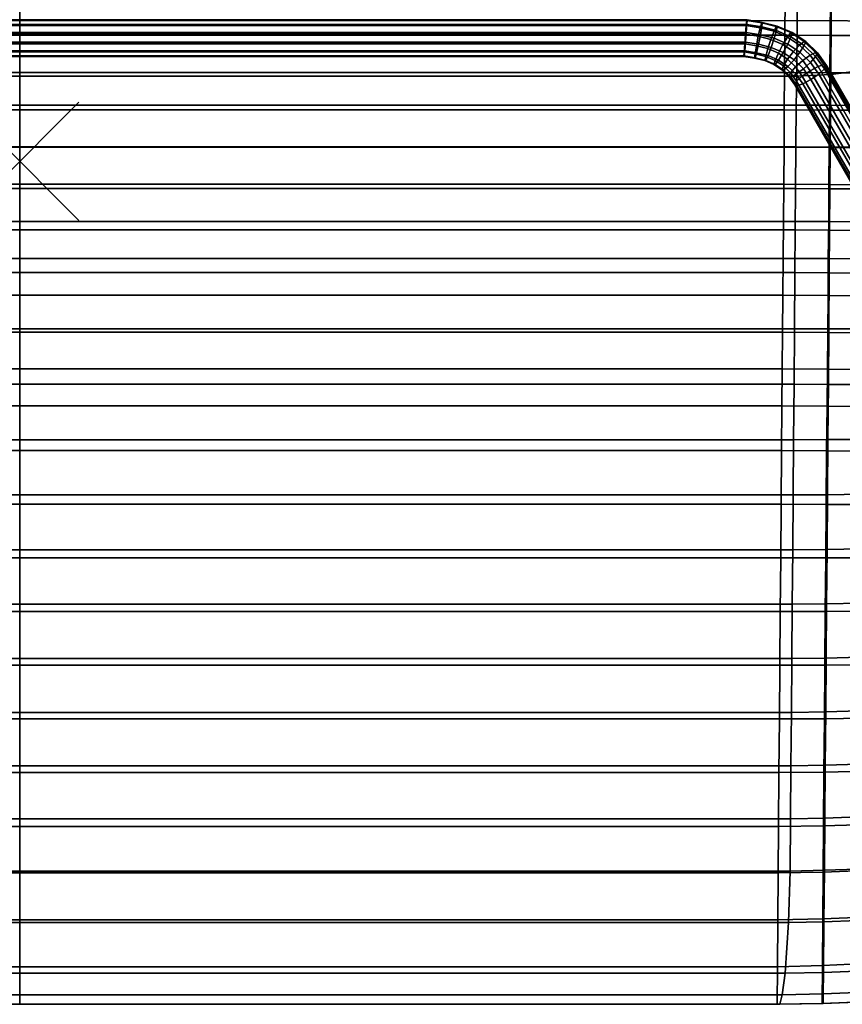
# Model space of a CAD drawing. Units: inches. Extents: x -29.4 to 29.4, y -14.2 to 15.7.
# Drawn here: x 0 to 13.9, y -14.2 to 2.4 of the extents above; entities that cross this region are included whole.
import ezdxf

# ---------------------------------------------------------------- set-up
doc = ezdxf.new("R2010")
doc.units = ezdxf.units.IN
doc.header["$MEASUREMENT"] = 0
doc.header["$PDMODE"] = 3
doc.header["$PDSIZE"] = 1
doc.layers.add('AFUFU-3D-CH-LG', color=2, linetype='Continuous')
doc.layers.add('AFUFU-3D-CH-ST', color=2, linetype='Continuous')

msp = doc.modelspace()

# ---------------------------------------------------------------- linework, layer by layer
at = {"layer": 'AFUFU-3D-CH-LG'}
msp.add_point((0, 0), dxfattribs=at)
for points in [[(12.283, 2.388, 8.278), (12.279, 2.313, 8.134), (-12.279, 2.313, 8.134), (-12.283, 2.388, 8.278)], [(12.279, 2.381, 8.441), (12.283, 2.388, 8.278), (-12.283, 2.388, 8.278), (-12.279, 2.381, 8.441)], [(12.269, 2.293, 8.579), (12.279, 2.381, 8.441), (-12.279, 2.381, 8.441), (-12.269, 2.293, 8.579)], [(12.506, 2.254, 8.588), (12.53, 2.339, 8.451), (12.279, 2.381, 8.441), (12.269, 2.293, 8.579)], [(12.539, 2.346, 8.288), (12.531, 2.271, 8.143), (12.279, 2.313, 8.134), (12.283, 2.388, 8.278)], [(12.53, 2.339, 8.451), (12.539, 2.346, 8.288), (12.283, 2.388, 8.278), (12.279, 2.381, 8.441)], [(12.739, 2.197, 8.601), (12.777, 2.278, 8.465), (12.53, 2.339, 8.451), (12.506, 2.254, 8.588)], [(12.777, 2.278, 8.465), (12.791, 2.283, 8.303), (12.539, 2.346, 8.288), (12.53, 2.339, 8.451)], [(12.791, 2.283, 8.303), (12.778, 2.21, 8.158), (12.531, 2.271, 8.143), (12.539, 2.346, 8.288)], [(12.279, 2.313, 8.134), (12.27, 2.175, 8.046), (-12.27, 2.175, 8.046), (-12.279, 2.313, 8.134)], [(12.27, 2.175, 8.046), (12.257, 2.012, 8.039), (-12.257, 2.012, 8.039), (-12.27, 2.175, 8.046)], [(12.256, 2.149, 8.654), (12.269, 2.293, 8.579), (-12.269, 2.293, 8.579), (-12.256, 2.149, 8.654)], [(12.473, 2.113, 8.662), (12.506, 2.254, 8.588), (12.269, 2.293, 8.579), (12.256, 2.149, 8.654)], [(12.507, 2.136, 8.055), (12.475, 1.976, 8.047), (12.257, 2.012, 8.039), (12.27, 2.175, 8.046)], [(12.531, 2.271, 8.143), (12.507, 2.136, 8.055), (12.27, 2.175, 8.046), (12.279, 2.313, 8.134)], [(12.687, 2.06, 8.675), (12.739, 2.197, 8.601), (12.506, 2.254, 8.588), (12.473, 2.113, 8.662)], [(12.778, 2.21, 8.158), (12.741, 2.078, 8.069), (12.507, 2.136, 8.055), (12.531, 2.271, 8.143)], [(12.888, 1.973, 8.695), (12.965, 2.099, 8.624), (12.739, 2.197, 8.601), (12.687, 2.06, 8.675)], [(12.965, 2.099, 8.624), (13.022, 2.173, 8.49), (12.777, 2.278, 8.465), (12.739, 2.197, 8.601)], [(13.024, 2.104, 8.183), (12.969, 1.98, 8.092), (12.741, 2.078, 8.069), (12.778, 2.21, 8.158)], [(13.022, 2.173, 8.49), (13.044, 2.175, 8.328), (12.791, 2.283, 8.303), (12.777, 2.278, 8.465)], [(13.044, 2.175, 8.328), (13.024, 2.104, 8.183), (12.778, 2.21, 8.158), (12.791, 2.283, 8.303)], [(13.17, 1.963, 8.657), (13.245, 2.025, 8.525), (13.022, 2.173, 8.49), (12.965, 2.099, 8.624)], [(13.245, 2.025, 8.525), (13.274, 2.022, 8.365), (13.044, 2.175, 8.328), (13.022, 2.173, 8.49)], [(13.274, 2.022, 8.365), (13.248, 1.955, 8.218), (13.024, 2.104, 8.183), (13.044, 2.175, 8.328)], [(12.257, 2.012, 8.039), (12.243, 1.868, 8.114), (-12.243, 1.868, 8.114), (-12.257, 2.012, 8.039)], [(12.243, 1.986, 8.647), (12.256, 2.149, 8.654), (-12.256, 2.149, 8.654), (-12.243, 1.986, 8.647)], [(12.441, 1.953, 8.655), (12.473, 2.113, 8.662), (12.256, 2.149, 8.654), (12.243, 1.986, 8.647)], [(12.475, 1.976, 8.047), (12.442, 1.835, 8.122), (12.243, 1.868, 8.114), (12.257, 2.012, 8.039)], [(12.635, 1.905, 8.666), (12.687, 2.06, 8.675), (12.473, 2.113, 8.662), (12.441, 1.953, 8.655)], [(12.741, 2.078, 8.069), (12.689, 1.923, 8.06), (12.475, 1.976, 8.047), (12.507, 2.136, 8.055)], [(12.811, 1.829, 8.684), (12.888, 1.973, 8.695), (12.687, 2.06, 8.675), (12.635, 1.905, 8.666)], [(12.969, 1.98, 8.092), (12.892, 1.836, 8.08), (12.689, 1.923, 8.06), (12.741, 2.078, 8.069)], [(13.069, 1.853, 8.724), (13.17, 1.963, 8.657), (12.965, 2.099, 8.624), (12.888, 1.973, 8.695)], [(13.248, 1.955, 8.218), (13.176, 1.842, 8.125), (12.969, 1.98, 8.092), (13.024, 2.104, 8.183)], [(13.346, 1.793, 8.698), (13.436, 1.84, 8.57), (13.245, 2.025, 8.525), (13.17, 1.963, 8.657)], [(13.436, 1.84, 8.57), (13.471, 1.831, 8.411), (13.274, 2.022, 8.365), (13.245, 2.025, 8.525)], [(13.471, 1.831, 8.411), (13.441, 1.769, 8.263), (13.248, 1.955, 8.218), (13.274, 2.022, 8.365)], [(12.233, 1.848, 8.559), (12.243, 1.986, 8.647), (-12.243, 1.986, 8.647), (-12.233, 1.848, 8.559)], [(12.243, 1.868, 8.114), (12.234, 1.78, 8.252), (-12.234, 1.78, 8.252), (-12.243, 1.868, 8.114)], [(12.23, 1.773, 8.415), (12.233, 1.848, 8.559), (-12.233, 1.848, 8.559), (-12.23, 1.773, 8.415)], [(12.409, 1.743, 8.422), (12.417, 1.818, 8.566), (12.233, 1.848, 8.559), (12.23, 1.773, 8.415)], [(12.417, 1.818, 8.566), (12.441, 1.953, 8.655), (12.243, 1.986, 8.647), (12.233, 1.848, 8.559)], [(12.442, 1.835, 8.122), (12.418, 1.75, 8.259), (12.234, 1.78, 8.252), (12.243, 1.868, 8.114)], [(12.598, 1.773, 8.577), (12.635, 1.905, 8.666), (12.441, 1.953, 8.655), (12.417, 1.818, 8.566)], [(12.638, 1.786, 8.133), (12.599, 1.705, 8.269), (12.418, 1.75, 8.259), (12.442, 1.835, 8.122)], [(12.689, 1.923, 8.06), (12.638, 1.786, 8.133), (12.442, 1.835, 8.122), (12.475, 1.976, 8.047)], [(12.756, 1.705, 8.593), (12.811, 1.829, 8.684), (12.635, 1.905, 8.666), (12.598, 1.773, 8.577)], [(12.892, 1.836, 8.08), (12.815, 1.71, 8.151), (12.638, 1.786, 8.133), (12.689, 1.923, 8.06)], [(12.896, 1.612, 8.615), (12.968, 1.725, 8.709), (12.811, 1.829, 8.684), (12.756, 1.705, 8.593)], [(12.968, 1.725, 8.709), (13.069, 1.853, 8.724), (12.888, 1.973, 8.695), (12.811, 1.829, 8.684)], [(13.076, 1.714, 8.11), (12.974, 1.604, 8.177), (12.815, 1.71, 8.151), (12.892, 1.836, 8.08)], [(13.176, 1.842, 8.125), (13.076, 1.714, 8.11), (12.892, 1.836, 8.08), (12.969, 1.98, 8.092)], [(13.103, 1.594, 8.74), (13.224, 1.703, 8.76), (13.069, 1.853, 8.724), (12.968, 1.725, 8.709)], [(13.224, 1.703, 8.76), (13.346, 1.793, 8.698), (13.17, 1.963, 8.657), (13.069, 1.853, 8.724)], [(13.354, 1.67, 8.167), (13.234, 1.561, 8.147), (13.076, 1.714, 8.11), (13.176, 1.842, 8.125)], [(13.441, 1.769, 8.263), (13.354, 1.67, 8.167), (13.176, 1.842, 8.125), (13.248, 1.955, 8.218)], [(13.482, 1.602, 8.745), (13.582, 1.635, 8.621), (13.436, 1.84, 8.57), (13.346, 1.793, 8.698)], [(13.582, 1.635, 8.621), (13.622, 1.62, 8.463), (13.471, 1.831, 8.411), (13.436, 1.84, 8.57)], [(13.622, 1.62, 8.463), (13.59, 1.56, 8.315), (13.441, 1.769, 8.263), (13.471, 1.831, 8.411)], [(12.234, 1.78, 8.252), (12.23, 1.773, 8.415), (-12.23, 1.773, 8.415), (-12.234, 1.78, 8.252)], [(12.418, 1.75, 8.259), (12.409, 1.743, 8.422), (12.23, 1.773, 8.415), (12.234, 1.78, 8.252)], [(12.585, 1.7, 8.432), (12.598, 1.773, 8.577), (12.417, 1.818, 8.566), (12.409, 1.743, 8.422)], [(12.599, 1.705, 8.269), (12.585, 1.7, 8.432), (12.409, 1.743, 8.422), (12.418, 1.75, 8.259)], [(12.736, 1.635, 8.447), (12.756, 1.705, 8.593), (12.598, 1.773, 8.577), (12.585, 1.7, 8.432)], [(12.758, 1.636, 8.286), (12.736, 1.635, 8.447), (12.585, 1.7, 8.432), (12.599, 1.705, 8.269)], [(12.815, 1.71, 8.151), (12.758, 1.636, 8.286), (12.599, 1.705, 8.269), (12.638, 1.786, 8.133)], [(12.871, 1.545, 8.469), (12.896, 1.612, 8.615), (12.756, 1.705, 8.593), (12.736, 1.635, 8.447)], [(12.974, 1.604, 8.177), (12.899, 1.542, 8.308), (12.758, 1.636, 8.286), (12.815, 1.71, 8.151)], [(13.016, 1.496, 8.643), (13.103, 1.594, 8.74), (12.968, 1.725, 8.709), (12.896, 1.612, 8.615)], [(13.234, 1.561, 8.147), (13.112, 1.472, 8.209), (12.974, 1.604, 8.177), (13.076, 1.714, 8.11)], [(13.214, 1.439, 8.779), (13.347, 1.531, 8.803), (13.224, 1.703, 8.76), (13.103, 1.594, 8.74)], [(13.347, 1.531, 8.803), (13.482, 1.602, 8.745), (13.346, 1.793, 8.698), (13.224, 1.703, 8.76)], [(13.494, 1.473, 8.215), (13.362, 1.382, 8.191), (13.234, 1.561, 8.147), (13.354, 1.67, 8.167)], [(13.59, 1.56, 8.315), (13.494, 1.473, 8.215), (13.354, 1.67, 8.167), (13.441, 1.769, 8.263)], [(12.899, 1.542, 8.308), (12.871, 1.545, 8.469), (12.736, 1.635, 8.447), (12.758, 1.636, 8.286)], [(12.986, 1.434, 8.496), (13.016, 1.496, 8.643), (12.896, 1.612, 8.615), (12.871, 1.545, 8.469)], [(13.021, 1.425, 8.337), (12.986, 1.434, 8.496), (12.871, 1.545, 8.469), (12.899, 1.542, 8.308)], [(13.112, 1.472, 8.209), (13.021, 1.425, 8.337), (12.899, 1.542, 8.308), (12.974, 1.604, 8.177)], [(13.119, 1.352, 8.679), (13.214, 1.439, 8.779), (13.103, 1.594, 8.74), (13.016, 1.496, 8.643)], [(13.362, 1.382, 8.191), (13.227, 1.31, 8.249), (13.112, 1.472, 8.209), (13.234, 1.561, 8.147)], [(14.201, -0.267, 9.242), (14.337, -0.181, 9.268), (13.347, 1.531, 8.803), (13.214, 1.439, 8.779)], [(14.337, -0.181, 9.268), (14.476, -0.117, 9.212), (13.482, 1.602, 8.745), (13.347, 1.531, 8.803)], [(14.476, -0.117, 9.212), (14.581, -0.092, 9.09), (13.582, 1.635, 8.621), (13.482, 1.602, 8.745)], [(14.593, -0.174, 8.786), (14.497, -0.259, 8.686), (13.494, 1.473, 8.215), (13.59, 1.56, 8.315)], [(14.581, -0.092, 9.09), (14.624, -0.113, 8.934), (13.622, 1.62, 8.463), (13.582, 1.635, 8.621)], [(14.624, -0.113, 8.934), (14.593, -0.174, 8.786), (13.59, 1.56, 8.315), (13.622, 1.62, 8.463)], [(13.087, 1.293, 8.53), (13.119, 1.352, 8.679), (13.016, 1.496, 8.643), (12.986, 1.434, 8.496)], [(13.126, 1.277, 8.373), (13.087, 1.293, 8.53), (12.986, 1.434, 8.496), (13.021, 1.425, 8.337)], [(13.227, 1.31, 8.249), (13.126, 1.277, 8.373), (13.021, 1.425, 8.337), (13.112, 1.472, 8.209)], [(14.074, -0.413, 8.994), (14.104, -0.352, 9.141), (13.119, 1.352, 8.679), (13.087, 1.293, 8.53)], [(14.104, -0.352, 9.141), (14.201, -0.267, 9.242), (13.214, 1.439, 8.779), (13.119, 1.352, 8.679)], [(14.361, -0.345, 8.66), (14.221, -0.409, 8.715), (13.227, 1.31, 8.249), (13.362, 1.382, 8.191)], [(14.497, -0.259, 8.686), (14.361, -0.345, 8.66), (13.362, 1.382, 8.191), (13.494, 1.473, 8.215)], [(14.116, -0.434, 8.838), (14.074, -0.413, 8.994), (13.087, 1.293, 8.53), (13.126, 1.277, 8.373)], [(14.221, -0.409, 8.715), (14.116, -0.434, 8.838), (13.126, 1.277, 8.373), (13.227, 1.31, 8.249)]]:
    msp.add_3dface(points, dxfattribs=at)
at = {"layer": 'AFUFU-3D-CH-ST'}
for points in [[(0, 2.384, 8.503), (-13.127, 2.373, 8.504), (-13.13, 3.076, 8.412), (0, 3.076, 8.412)], [(0, 3.076, 8.412), (13.13, 3.076, 8.412), (13.127, 2.373, 8.504), (0, 2.384, 8.503)], [(13.704, 2.377, 8.546), (13.127, 2.373, 8.504), (13.13, 3.076, 8.412), (13.709, 3.072, 8.453)], [(13.709, 3.072, 8.453), (14.262, 3.077, 8.508), (14.26, 2.365, 8.603), (13.704, 2.377, 8.546)], [(0, 2.13, 11.333), (0, 2.762, 11.219), (-12.927, 2.762, 11.219), (-12.922, 2.13, 11.333)], [(12.922, 2.13, 11.333), (12.927, 2.762, 11.219), (0, 2.762, 11.219), (0, 2.13, 11.333)], [(12.922, 2.13, 11.333), (13.688, 2.127, 11.35), (13.693, 2.76, 11.236), (12.927, 2.762, 11.219)], [(13.688, 2.127, 11.35), (14.659, 2.126, 11.397), (14.664, 2.758, 11.282), (13.693, 2.76, 11.236)], [(0, 2.384, 8.503), (0, 1.441, 8.626), (-13.122, 1.441, 8.626), (-13.127, 2.373, 8.504)], [(13.127, 2.373, 8.504), (13.122, 1.441, 8.626), (0, 1.441, 8.626), (0, 2.384, 8.503)], [(13.697, 1.464, 8.667), (13.122, 1.441, 8.626), (13.127, 2.373, 8.504), (13.704, 2.377, 8.546)], [(13.697, 1.464, 8.667), (13.704, 2.377, 8.546), (14.26, 2.365, 8.603), (14.258, 1.539, 8.714)], [(0, 1.499, 11.45), (0, 2.13, 11.333), (-12.922, 2.13, 11.333), (-12.917, 1.499, 11.45)], [(12.917, 1.499, 11.45), (12.922, 2.13, 11.333), (0, 2.13, 11.333), (0, 1.499, 11.45)], [(12.922, 2.13, 11.333), (12.917, 1.499, 11.45), (13.683, 1.496, 11.469), (13.688, 2.127, 11.35)], [(13.688, 2.127, 11.35), (13.683, 1.496, 11.469), (14.653, 1.494, 11.516), (14.659, 2.126, 11.397)], [(0, 0.868, 11.572), (0, 1.499, 11.45), (-12.917, 1.499, 11.45), (-12.912, 0.868, 11.572)], [(12.912, 0.868, 11.572), (12.917, 1.499, 11.45), (0, 1.499, 11.45), (0, 0.868, 11.572)], [(12.912, 0.868, 11.572), (13.677, 0.865, 11.592), (13.683, 1.496, 11.469), (12.917, 1.499, 11.45)], [(14.258, 1.539, 8.714), (14.256, 0.942, 8.794), (13.693, 0.946, 8.736), (13.697, 1.464, 8.667)], [(-13.114, 0.951, 8.695), (-13.122, 1.441, 8.626), (0, 1.441, 8.626), (0, 0.951, 8.695)], [(0, 0.951, 8.695), (0, 1.441, 8.626), (13.122, 1.441, 8.626), (13.114, 0.951, 8.695)], [(13.114, 0.951, 8.695), (13.122, 1.441, 8.626), (13.697, 1.464, 8.667), (13.693, 0.946, 8.736)], [(13.677, 0.865, 11.592), (14.648, 0.863, 11.639), (14.653, 1.494, 11.516), (13.683, 1.496, 11.469)], [(0, 0.951, 8.695), (0, 0.246, 8.809), (-13.108, 0.246, 8.809), (-13.114, 0.951, 8.695)], [(0, 0.24, 11.701), (0, 0.868, 11.572), (-12.912, 0.868, 11.572), (-12.907, 0.24, 11.701)], [(13.114, 0.951, 8.695), (13.108, 0.246, 8.809), (0, 0.246, 8.809), (0, 0.951, 8.695)], [(12.907, 0.24, 11.701), (12.912, 0.868, 11.572), (0, 0.868, 11.572), (0, 0.24, 11.701)], [(12.912, 0.868, 11.572), (12.907, 0.24, 11.701), (13.672, 0.236, 11.72), (13.677, 0.865, 11.592)], [(13.108, 0.246, 8.809), (13.114, 0.951, 8.695), (13.693, 0.946, 8.736), (13.688, 0.241, 8.849)], [(13.677, 0.865, 11.592), (13.672, 0.236, 11.72), (14.642, 0.234, 11.768), (14.648, 0.863, 11.639)], [(14.256, 0.942, 8.794), (14.251, 0.237, 8.907), (13.688, 0.241, 8.849), (13.693, 0.946, 8.736)], [(-13.103, -0.457, 8.931), (-13.108, 0.246, 8.809), (0, 0.246, 8.809), (0, -0.457, 8.931)], [(0, -0.388, 11.835), (0, 0.24, 11.701), (-12.907, 0.24, 11.701), (-12.902, -0.388, 11.835)], [(0, -0.457, 8.931), (0, 0.246, 8.809), (13.108, 0.246, 8.809), (13.103, -0.457, 8.931)], [(12.902, -0.388, 11.835), (12.907, 0.24, 11.701), (0, 0.24, 11.701), (0, -0.388, 11.835)], [(12.902, -0.388, 11.835), (13.666, -0.392, 11.855), (13.672, 0.236, 11.72), (12.907, 0.24, 11.701)], [(13.108, 0.246, 8.809), (13.688, 0.241, 8.849), (13.682, -0.462, 8.972), (13.103, -0.457, 8.931)], [(13.666, -0.392, 11.855), (14.637, -0.395, 11.902), (14.642, 0.234, 11.768), (13.672, 0.236, 11.72)], [(14.245, -0.467, 9.029), (13.682, -0.462, 8.972), (13.688, 0.241, 8.849), (14.251, 0.237, 8.907)], [(-13.097, -1.159, 9.063), (-13.103, -0.457, 8.931), (0, -0.457, 8.931), (0, -1.159, 9.063)], [(0, -1.014, 11.975), (0, -0.388, 11.835), (-12.902, -0.388, 11.835), (-12.897, -1.014, 11.975)], [(12.897, -1.014, 11.975), (12.902, -0.388, 11.835), (0, -0.388, 11.835), (0, -1.014, 11.975)], [(0, -1.159, 9.063), (0, -0.457, 8.931), (13.103, -0.457, 8.931), (13.097, -1.159, 9.063)], [(12.902, -0.388, 11.835), (12.897, -1.014, 11.975), (13.661, -1.018, 11.996), (13.666, -0.392, 11.855)], [(13.103, -0.457, 8.931), (13.682, -0.462, 8.972), (13.677, -1.164, 9.103), (13.097, -1.159, 9.063)], [(13.666, -0.392, 11.855), (13.661, -1.018, 11.996), (14.631, -1.022, 12.042), (14.637, -0.395, 11.902)], [(13.682, -0.462, 8.972), (14.245, -0.467, 9.029), (14.24, -1.169, 9.159), (13.677, -1.164, 9.103)], [(0, -1.159, 9.063), (0, -1.879, 9.207), (-13.092, -1.879, 9.207), (-13.097, -1.159, 9.063)], [(0, -1.638, 12.122), (0, -1.014, 11.975), (-12.897, -1.014, 11.975), (-12.892, -1.638, 12.122)], [(12.892, -1.638, 12.122), (12.897, -1.014, 11.975), (0, -1.014, 11.975), (0, -1.638, 12.122)], [(13.097, -1.159, 9.063), (13.092, -1.879, 9.207), (0, -1.879, 9.207), (0, -1.159, 9.063)], [(12.892, -1.638, 12.122), (13.655, -1.643, 12.142), (13.661, -1.018, 11.996), (12.897, -1.014, 11.975)], [(13.671, -1.884, 9.246), (13.092, -1.879, 9.207), (13.097, -1.159, 9.063), (13.677, -1.164, 9.103)], [(13.655, -1.643, 12.142), (14.625, -1.647, 12.188), (14.631, -1.022, 12.042), (13.661, -1.018, 11.996)], [(13.671, -1.884, 9.246), (13.677, -1.164, 9.103), (14.24, -1.169, 9.159), (14.235, -1.888, 9.302)], [(0, -2.261, 12.273), (0, -1.638, 12.122), (-12.892, -1.638, 12.122), (-12.887, -2.261, 12.273)], [(12.887, -2.261, 12.273), (12.892, -1.638, 12.122), (0, -1.638, 12.122), (0, -2.261, 12.273)], [(12.892, -1.638, 12.122), (12.887, -2.261, 12.273), (13.65, -2.266, 12.293), (13.655, -1.643, 12.142)], [(13.655, -1.643, 12.142), (13.65, -2.266, 12.293), (14.62, -2.271, 12.337), (14.625, -1.647, 12.188)], [(-13.084, -2.826, 9.409), (-13.092, -1.879, 9.207), (0, -1.879, 9.207), (0, -2.826, 9.409)], [(0, -2.826, 9.409), (0, -1.879, 9.207), (13.092, -1.879, 9.207), (13.084, -2.826, 9.409)], [(13.664, -2.829, 9.448), (13.084, -2.826, 9.409), (13.092, -1.879, 9.207), (13.671, -1.884, 9.246)], [(13.664, -2.829, 9.448), (13.671, -1.884, 9.246), (14.235, -1.888, 9.302), (14.227, -2.831, 9.503)], [(0, -2.883, 12.428), (0, -2.261, 12.273), (-12.887, -2.261, 12.273), (-12.882, -2.883, 12.428)], [(12.882, -2.883, 12.428), (12.887, -2.261, 12.273), (0, -2.261, 12.273), (0, -2.883, 12.428)], [(12.882, -2.883, 12.428), (13.644, -2.889, 12.447), (13.65, -2.266, 12.293), (12.887, -2.261, 12.273)], [(13.644, -2.889, 12.447), (14.614, -2.895, 12.489), (14.62, -2.271, 12.337), (13.65, -2.266, 12.293)], [(-13.076, -3.765, 9.626), (-13.084, -2.826, 9.409), (0, -2.826, 9.409), (0, -3.765, 9.626)], [(0, -3.765, 9.626), (0, -2.826, 9.409), (13.084, -2.826, 9.409), (13.076, -3.765, 9.626)], [(13.656, -3.767, 9.664), (13.076, -3.765, 9.626), (13.084, -2.826, 9.409), (13.664, -2.829, 9.448)], [(0, -3.504, 12.584), (0, -2.883, 12.428), (-12.882, -2.883, 12.428), (-12.877, -3.504, 12.584)], [(12.877, -3.504, 12.584), (12.882, -2.883, 12.428), (0, -2.883, 12.428), (0, -3.504, 12.584)], [(12.882, -2.883, 12.428), (12.877, -3.504, 12.584), (13.639, -3.51, 12.603), (13.644, -2.889, 12.447)], [(13.644, -2.889, 12.447), (13.639, -3.51, 12.603), (14.609, -3.517, 12.643), (14.614, -2.895, 12.489)], [(13.656, -3.767, 9.664), (13.664, -2.829, 9.448), (14.227, -2.831, 9.503), (14.22, -3.766, 9.717)], [(-12.877, -3.504, 12.584), (-12.871, -4.127, 12.743), (0, -4.127, 12.743), (0, -3.504, 12.584)], [(0, -3.504, 12.584), (0, -4.127, 12.743), (12.871, -4.127, 12.743), (12.877, -3.504, 12.584)], [(12.871, -4.127, 12.743), (13.633, -4.133, 12.76), (13.639, -3.51, 12.603), (12.877, -3.504, 12.584)], [(13.633, -4.133, 12.76), (14.603, -4.141, 12.798), (14.609, -3.517, 12.643), (13.639, -3.51, 12.603)], [(-13.069, -4.701, 9.858), (-13.076, -3.765, 9.626), (0, -3.765, 9.626), (0, -4.701, 9.858)], [(0, -4.701, 9.858), (0, -3.765, 9.626), (13.076, -3.765, 9.626), (13.069, -4.701, 9.858)], [(13.649, -4.7, 9.895), (13.069, -4.701, 9.858), (13.076, -3.765, 9.626), (13.656, -3.767, 9.664)], [(13.649, -4.7, 9.895), (13.656, -3.767, 9.664), (14.22, -3.766, 9.717), (14.213, -4.697, 9.946)], [(-12.871, -4.127, 12.743), (-12.865, -4.885, 12.936), (0, -4.885, 12.936), (0, -4.127, 12.743)], [(0, -4.127, 12.743), (0, -4.885, 12.936), (12.865, -4.885, 12.936), (12.871, -4.127, 12.743)], [(12.871, -4.127, 12.743), (12.865, -4.885, 12.936), (13.627, -4.89, 12.952), (13.633, -4.133, 12.76)], [(13.633, -4.133, 12.76), (13.627, -4.89, 12.952), (14.597, -4.896, 12.986), (14.603, -4.141, 12.798)], [(-13.061, -5.632, 10.104), (-13.069, -4.701, 9.858), (0, -4.701, 9.858), (0, -5.632, 10.104)], [(0, -5.632, 10.104), (0, -4.701, 9.858), (13.069, -4.701, 9.858), (13.061, -5.632, 10.104)], [(13.641, -5.63, 10.14), (13.061, -5.632, 10.104), (13.069, -4.701, 9.858), (13.649, -4.7, 9.895)], [(13.641, -5.63, 10.14), (13.649, -4.7, 9.895), (14.213, -4.697, 9.946), (14.205, -5.623, 10.189)], [(-12.865, -4.885, 12.936), (-12.858, -5.79, 13.167), (0, -5.79, 13.167), (0, -4.885, 12.936)], [(0, -4.885, 12.936), (0, -5.79, 13.167), (12.858, -5.79, 13.167), (12.865, -4.885, 12.936)], [(12.858, -5.79, 13.167), (13.619, -5.793, 13.181), (13.627, -4.89, 12.952), (12.865, -4.885, 12.936)], [(13.619, -5.793, 13.181), (14.589, -5.794, 13.21), (14.597, -4.896, 12.986), (13.627, -4.89, 12.952)], [(-13.054, -6.558, 10.366), (-13.061, -5.632, 10.104), (0, -5.632, 10.104), (0, -6.558, 10.366)], [(0, -6.558, 10.366), (0, -5.632, 10.104), (13.061, -5.632, 10.104), (13.054, -6.558, 10.366)], [(13.634, -6.554, 10.399), (13.054, -6.558, 10.366), (13.061, -5.632, 10.104), (13.641, -5.63, 10.14)], [(14.198, -6.545, 10.447), (13.634, -6.554, 10.399), (13.641, -5.63, 10.14), (14.205, -5.623, 10.189)], [(-12.858, -5.79, 13.167), (-12.851, -6.696, 13.394), (0, -6.696, 13.394), (0, -5.79, 13.167)], [(0, -5.79, 13.167), (0, -6.696, 13.394), (12.851, -6.696, 13.394), (12.858, -5.79, 13.167)], [(12.858, -5.79, 13.167), (12.851, -6.696, 13.394), (13.612, -6.698, 13.402), (13.619, -5.793, 13.181)], [(13.619, -5.793, 13.181), (13.612, -6.698, 13.402), (14.582, -6.694, 13.422), (14.589, -5.794, 13.21)], [(0, -7.48, 10.642), (-13.046, -7.48, 10.642), (-13.054, -6.558, 10.366), (0, -6.558, 10.366)], [(0, -6.558, 10.366), (13.054, -6.558, 10.366), (13.046, -7.48, 10.642), (0, -7.48, 10.642)], [(13.634, -6.554, 10.399), (13.626, -7.474, 10.675), (13.046, -7.48, 10.642), (13.054, -6.558, 10.366)], [(13.634, -6.554, 10.399), (14.198, -6.545, 10.447), (14.19, -7.463, 10.719), (13.626, -7.474, 10.675)], [(-12.851, -6.696, 13.394), (-12.844, -7.603, 13.616), (0, -7.603, 13.616), (0, -6.696, 13.394)], [(0, -6.696, 13.394), (0, -7.603, 13.616), (12.844, -7.603, 13.616), (12.851, -6.696, 13.394)], [(12.844, -7.603, 13.616), (13.604, -7.603, 13.619), (13.612, -6.698, 13.402), (12.851, -6.696, 13.394)], [(13.604, -7.603, 13.619), (14.574, -7.595, 13.631), (14.582, -6.694, 13.422), (13.612, -6.698, 13.402)], [(0, -8.396, 10.935), (-13.039, -8.396, 10.935), (-13.046, -7.48, 10.642), (0, -7.48, 10.642)], [(0, -7.48, 10.642), (13.046, -7.48, 10.642), (13.039, -8.396, 10.935), (0, -8.396, 10.935)], [(13.626, -7.474, 10.675), (13.619, -8.388, 10.965), (13.039, -8.396, 10.935), (13.046, -7.48, 10.642)], [(13.626, -7.474, 10.675), (14.19, -7.463, 10.719), (14.183, -8.374, 11.007), (13.619, -8.388, 10.965)], [(-12.844, -7.603, 13.616), (-12.836, -8.51, 13.837), (0, -8.51, 13.837), (0, -7.603, 13.616)], [(0, -7.603, 13.616), (0, -8.51, 13.837), (12.836, -8.51, 13.837), (12.844, -7.603, 13.616)], [(12.844, -7.603, 13.616), (12.836, -8.51, 13.837), (13.596, -8.508, 13.836), (13.604, -7.603, 13.619)], [(13.604, -7.603, 13.619), (13.596, -8.508, 13.836), (14.567, -8.495, 13.841), (14.574, -7.595, 13.631)], [(0, -9.305, 11.245), (-13.031, -9.305, 11.245), (-13.039, -8.396, 10.935), (0, -8.396, 10.935)], [(0, -8.396, 10.935), (13.039, -8.396, 10.935), (13.031, -9.305, 11.245), (0, -9.305, 11.245)], [(13.039, -8.396, 10.935), (13.619, -8.388, 10.965), (13.611, -9.296, 11.273), (13.031, -9.305, 11.245)], [(14.183, -8.374, 11.007), (14.176, -9.28, 11.311), (13.611, -9.296, 11.273), (13.619, -8.388, 10.965)], [(-12.836, -8.51, 13.837), (-12.829, -9.416, 14.058), (0, -9.416, 14.058), (0, -8.51, 13.837)], [(0, -8.51, 13.837), (0, -9.416, 14.058), (12.829, -9.416, 14.058), (12.836, -8.51, 13.837)], [(12.829, -9.416, 14.058), (13.589, -9.413, 14.053), (13.596, -8.508, 13.836), (12.836, -8.51, 13.837)], [(13.589, -9.413, 14.053), (14.559, -9.395, 14.053), (14.567, -8.495, 13.841), (13.596, -8.508, 13.836)], [(0, -10.208, 11.574), (-13.024, -10.208, 11.574), (-13.031, -9.305, 11.245), (0, -9.305, 11.245)], [(0, -9.305, 11.245), (13.031, -9.305, 11.245), (13.024, -10.208, 11.574), (0, -10.208, 11.574)], [(13.031, -9.305, 11.245), (13.611, -9.296, 11.273), (13.604, -10.197, 11.599), (13.024, -10.208, 11.574)], [(14.176, -9.28, 11.311), (14.168, -10.179, 11.633), (13.604, -10.197, 11.599), (13.611, -9.296, 11.273)], [(-12.829, -9.416, 14.058), (-12.822, -10.323, 14.281), (0, -10.323, 14.281), (0, -9.416, 14.058)], [(0, -9.416, 14.058), (0, -10.323, 14.281), (12.822, -10.323, 14.281), (12.829, -9.416, 14.058)], [(12.829, -9.416, 14.058), (12.822, -10.323, 14.281), (13.581, -10.317, 14.272), (13.589, -9.413, 14.053)], [(13.589, -9.413, 14.053), (13.581, -10.317, 14.272), (14.552, -10.294, 14.266), (14.559, -9.395, 14.053)], [(0, -11.102, 11.923), (-13.016, -11.102, 11.923), (-13.024, -10.208, 11.574), (0, -10.208, 11.574)], [(0, -10.208, 11.574), (13.024, -10.208, 11.574), (13.016, -11.102, 11.923), (0, -11.102, 11.923)], [(13.024, -10.208, 11.574), (13.604, -10.197, 11.599), (13.596, -11.089, 11.944), (13.016, -11.102, 11.923)], [(13.574, -11.222, 14.488), (14.544, -11.193, 14.479), (14.552, -10.294, 14.266), (13.581, -10.317, 14.272)], [(14.168, -10.179, 11.633), (14.161, -11.07, 11.973), (13.596, -11.089, 11.944), (13.604, -10.197, 11.599)], [(-12.822, -10.323, 14.281), (-12.814, -11.23, 14.497), (0, -11.23, 14.497), (0, -10.323, 14.281)], [(0, -10.323, 14.281), (0, -11.23, 14.497), (12.814, -11.23, 14.497), (12.822, -10.323, 14.281)], [(12.814, -11.23, 14.497), (13.574, -11.222, 14.488), (13.581, -10.317, 14.272), (12.822, -10.323, 14.281)], [(0, -11.985, 12.295), (-13.009, -11.985, 12.295), (-13.016, -11.102, 11.923), (0, -11.102, 11.923)], [(0, -11.102, 11.923), (13.016, -11.102, 11.923), (13.009, -11.985, 12.295), (0, -11.985, 12.295)], [(13.596, -11.089, 11.944), (13.589, -11.972, 12.312), (13.009, -11.985, 12.295), (13.016, -11.102, 11.923)], [(13.596, -11.089, 11.944), (14.161, -11.07, 11.973), (14.153, -11.952, 12.335), (13.589, -11.972, 12.312)], [(-12.814, -11.23, 14.497), (-12.808, -12.015, 14.655), (0, -12.015, 14.655), (0, -11.23, 14.497)], [(0, -11.23, 14.497), (0, -12.015, 14.655), (12.808, -12.015, 14.655), (12.814, -11.23, 14.497)], [(12.814, -11.23, 14.497), (12.808, -12.015, 14.655), (13.567, -12.002, 14.65), (13.574, -11.222, 14.488)], [(13.574, -11.222, 14.488), (13.567, -12.002, 14.65), (14.538, -11.967, 14.644), (14.544, -11.193, 14.479)], [(13.561, -12.792, 14.759), (14.532, -12.751, 14.756), (14.538, -11.967, 14.644), (13.567, -12.002, 14.65)], [(13.589, -11.972, 12.312), (14.153, -11.952, 12.335), (14.146, -12.822, 12.722), (13.582, -12.843, 12.706)], [(0, -12.856, 12.695), (-12.977, -12.856, 12.695), (-13.009, -11.985, 12.295), (0, -11.985, 12.295)], [(-12.808, -12.015, 14.655), (-12.802, -12.808, 14.759), (0, -12.808, 14.759), (0, -12.015, 14.655)], [(0, -11.985, 12.295), (13.009, -11.985, 12.295), (12.983, -12.856, 12.695), (0, -12.856, 12.695)], [(0, -12.015, 14.655), (0, -12.808, 14.759), (12.802, -12.808, 14.759), (12.808, -12.015, 14.655)], [(12.802, -12.808, 14.759), (13.561, -12.792, 14.759), (13.567, -12.002, 14.65), (12.808, -12.015, 14.655)], [(13.589, -11.972, 12.312), (13.582, -12.843, 12.706), (12.983, -12.856, 12.695), (13.009, -11.985, 12.295)], [(12.802, -12.808, 14.759), (12.796, -13.602, 14.698), (13.555, -13.582, 14.695), (13.561, -12.792, 14.759)], [(13.561, -12.792, 14.759), (13.555, -13.582, 14.695), (14.527, -13.535, 14.691), (14.532, -12.751, 14.756)], [(0, -12.856, 12.695), (0, -13.709, 13.128), (-12.928, -13.709, 13.128), (-12.977, -12.856, 12.695)], [(-12.802, -12.808, 14.759), (-12.796, -13.602, 14.698), (0, -13.602, 14.698), (0, -12.808, 14.759)], [(0, -12.808, 14.759), (0, -13.602, 14.698), (12.796, -13.602, 14.698), (12.802, -12.808, 14.759)], [(12.983, -12.856, 12.695), (12.928, -13.709, 13.128), (0, -13.709, 13.128), (0, -12.856, 12.695)], [(12.983, -12.856, 12.695), (13.582, -12.843, 12.706), (13.574, -13.697, 13.133), (12.928, -13.709, 13.128)], [(13.582, -12.843, 12.706), (14.146, -12.822, 12.722), (14.138, -13.676, 13.141), (13.574, -13.697, 13.133)], [(-12.796, -13.602, 14.698), (-12.793, -14.234, 14.253), (0, -14.235, 14.252), (0, -13.602, 14.698)], [(0, -13.602, 14.698), (0, -14.235, 14.252), (12.793, -14.234, 14.253), (12.796, -13.602, 14.698)], [(12.793, -14.234, 14.253), (13.552, -14.22, 14.256), (13.555, -13.582, 14.695), (12.796, -13.602, 14.698)], [(13.552, -14.22, 14.256), (14.108, -14.2, 14.261), (14.527, -13.535, 14.691), (13.555, -13.582, 14.695)], [(0, -14.074, 13.424), (-12.877, -14.074, 13.424), (-12.928, -13.709, 13.128), (0, -13.709, 13.128)], [(0, -13.709, 13.128), (12.928, -13.709, 13.128), (12.877, -14.074, 13.424), (0, -14.074, 13.424)], [(12.928, -13.709, 13.128), (13.574, -13.697, 13.133), (13.569, -14.06, 13.429), (12.877, -14.074, 13.424)], [(14.138, -13.676, 13.141), (14.133, -14.037, 13.436), (13.569, -14.06, 13.429), (13.574, -13.697, 13.133)], [(0, -14.235, 13.852), (-12.835, -14.234, 13.853), (-12.877, -14.074, 13.424), (0, -14.074, 13.424)], [(0, -14.074, 13.424), (12.877, -14.074, 13.424), (12.835, -14.234, 13.853), (0, -14.235, 13.852)], [(12.877, -14.074, 13.424), (13.569, -14.06, 13.429), (13.566, -14.22, 13.857), (12.835, -14.234, 13.853)], [(13.566, -14.22, 13.857), (13.569, -14.06, 13.429), (14.133, -14.037, 13.436), (14.128, -14.199, 13.861)], [(-12.793, -14.234, 14.253), (-12.835, -14.234, 13.853), (0, -14.235, 13.852), (0, -14.235, 14.252)], [(0, -14.235, 14.252), (0, -14.235, 13.852), (12.835, -14.234, 13.853), (12.793, -14.234, 14.253)], [(12.793, -14.234, 14.253), (12.835, -14.234, 13.853), (13.566, -14.22, 13.857), (13.552, -14.22, 14.256)], [(13.552, -14.22, 14.256), (13.566, -14.22, 13.857), (14.128, -14.199, 13.861), (14.108, -14.2, 14.261)]]:
    msp.add_3dface(points, dxfattribs=at)

doc.saveas('drawing.dxf')
